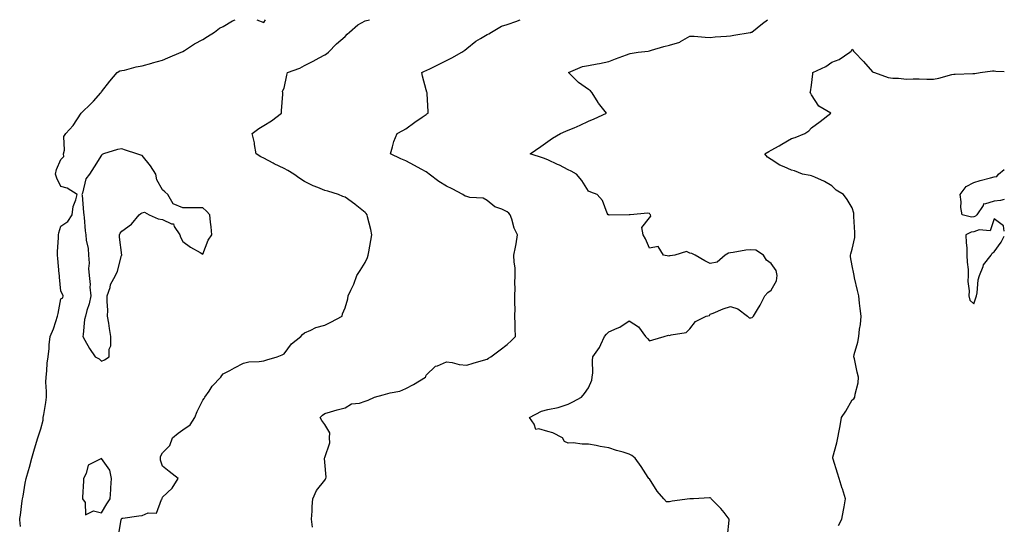
# Model space of a CAD drawing. Units: inches. Extents: x 923603 to 926243, y 7253018 to 7255658.
# Drawn here: x 925758 to 926243, y 7255409 to 7255658 of the extents above; entities that cross this region are included whole.
import ezdxf

# ---------------------------------------------------------------- set-up
doc = ezdxf.new("R2010")
doc.units = ezdxf.units.IN
doc.header["$MEASUREMENT"] = 0
doc.layers.add('Contour_92367253', color=7, linetype='Continuous', true_color=0x4bbc5c)

msp = doc.modelspace()

# ---------------------------------------------------------------- linework, layer by layer
at = {"layer": 'Contour_92367253'}
for points in [[(925758.05, 7255408.31, 3255), (925757.72, 7255411.59, 3255), (925757.7, 7255411.92, 3255), (925757.77, 7255412.2, 3255), (925758.05, 7255413.89, 3255), (925758.99, 7255420.98, 3255), (925759.12, 7255421.92, 3255), (925759.38, 7255423.25, 3255), (925760.42, 7255429.55, 3255), (925760.94, 7255431.92, 3255), (925762.02, 7255435.89, 3255), (925762.48, 7255437.49, 3255), (925763.64, 7255441.92, 3255), (925764.63, 7255445.35, 3255), (925765.98, 7255449.85, 3255), (925766.59, 7255451.92, 3255), (925766.96, 7255453.01, 3255), (925768.05, 7255456.44, 3255), (925769.33, 7255460.64, 3255), (925769.34, 7255461.92, 3255), (925769.53, 7255463.4, 3255), (925770.55, 7255469.43, 3255), (925770.84, 7255471.92, 3255), (925770.91, 7255474.78, 3255), (925770.62, 7255479.35, 3255), (925770.69, 7255481.92, 3255), (925771.09, 7255484.96, 3255), (925771.21, 7255488.76, 3255), (925771.74, 7255491.92, 3255), (925772.16, 7255496.03, 3255), (925772.21, 7255497.76, 3255), (925772.71, 7255501.92, 3255), (925774.3, 7255505.67, 3255), (925775.46, 7255509.32, 3255), (925776.39, 7255511.92, 3255), (925776.7, 7255513.28, 3255), (925778.05, 7255520.49, 3255), (925779, 7255520.97, 3255), (925779.08, 7255521.92, 3255), (925778.84, 7255522.71, 3255), (925778.05, 7255524.25, 3255), (925777.3, 7255531.18, 3255), (925777.25, 7255531.92, 3255), (925777.14, 7255532.83, 3255), (925776.52, 7255540.39, 3255), (925776.3, 7255541.92, 3255), (925776.36, 7255543.61, 3255), (925776.8, 7255550.66, 3255), (925776.84, 7255551.92, 3255), (925777.03, 7255552.94, 3255), (925778.05, 7255556.29, 3255), (925781.4, 7255558.57, 3255), (925783.5, 7255561.92, 3255), (925784, 7255565.97, 3255), (925785.42, 7255569.29, 3255), (925786.04, 7255571.92, 3255), (925781.1, 7255574.97, 3255), (925778.05, 7255575.72, 3255), (925776, 7255579.87, 3255), (925775.42, 7255581.92, 3255), (925775.87, 7255584.11, 3255), (925778.05, 7255589.08, 3255), (925779.4, 7255590.57, 3255), (925779.35, 7255591.92, 3255), (925779.82, 7255593.7, 3255), (925779.44, 7255600.52, 3255), (925780.42, 7255601.92, 3255), (925784.09, 7255605.88, 3255), (925788.05, 7255611.92, 3255), (925793.11, 7255616.86, 3255), (925794, 7255617.88, 3255), (925797.62, 7255621.92, 3255), (925797.82, 7255622.14, 3255), (925798.05, 7255622.45, 3255), (925802.19, 7255627.79, 3255), (925805.74, 7255631.92, 3255), (925807.13, 7255632.84, 3255), (925808.05, 7255632.94, 3255), (925809.32, 7255633.19, 3255), (925815.14, 7255634.83, 3255), (925818.05, 7255635.3, 3255), (925822.77, 7255636.65, 3255), (925823.2, 7255636.77, 3255), (925828.05, 7255638.08, 3255), (925830.78, 7255639.2, 3255), (925837.23, 7255641.92, 3255), (925837.83, 7255642.14, 3255), (925838.05, 7255642.25, 3255), (925838.97, 7255642.84, 3255), (925843.81, 7255646.16, 3255), (925848.05, 7255648.3, 3255), (925850.3, 7255649.67, 3255), (925853.78, 7255651.92, 3255), (925856.16, 7255653.81, 3255), (925858.05, 7255654.63, 3255), (925862.62, 7255657.36, 3255), (925863.91, 7255658, 3255)], [(925806.36, 7255403.61, 3254), (925807.77, 7255411.65, 3254), (925807.81, 7255411.92, 3254), (925807.9, 7255412.08, 3254), (925808.05, 7255412.28, 3254), (925808.46, 7255412.33, 3254), (925816.38, 7255413.58, 3254), (925818.05, 7255413.73, 3254), (925821.08, 7255414.96, 3254), (925825.17, 7255414.8, 3254), (925827.67, 7255421.55, 3254), (925827.94, 7255421.92, 3254), (925827.92, 7255422.05, 3254), (925828.05, 7255422.76, 3254), (925832.88, 7255427.09, 3254), (925835.84, 7255431.92, 3254), (925831.43, 7255435.31, 3254), (925828.05, 7255437.95, 3254), (925827.15, 7255441.01, 3254), (925827.13, 7255441.92, 3254), (925827.17, 7255442.81, 3254), (925828.05, 7255444.52, 3254), (925831.75, 7255448.22, 3254), (925833.05, 7255451.92, 3254), (925835.76, 7255454.21, 3254), (925838.05, 7255455.94, 3254), (925841.7, 7255458.28, 3254), (925844.08, 7255461.92, 3254), (925845.1, 7255464.87, 3254), (925848.05, 7255470.58, 3254), (925848.59, 7255471.38, 3254), (925848.94, 7255471.92, 3254), (925851.03, 7255474.9, 3254), (925852.63, 7255477.34, 3254), (925856.91, 7255481.92, 3254), (925857.38, 7255482.59, 3254), (925858.05, 7255483.43, 3254), (925861.29, 7255485.15, 3254), (925863.59, 7255486.37, 3254), (925868.05, 7255488.79, 3254), (925870.59, 7255489.38, 3254), (925875.67, 7255489.54, 3254), (925878.05, 7255489.95, 3254), (925879.57, 7255490.4, 3254), (925884.65, 7255491.92, 3254), (925887.05, 7255492.92, 3254), (925888.05, 7255493.42, 3254), (925891.74, 7255498.23, 3254), (925896.24, 7255501.92, 3254), (925897.17, 7255502.8, 3254), (925898.05, 7255503.71, 3254), (925901.12, 7255504.99, 3254), (925903.63, 7255506.34, 3254), (925908.05, 7255507.55, 3254), (925910.98, 7255508.99, 3254), (925916.59, 7255511.92, 3254), (925916.87, 7255513.1, 3254), (925918.05, 7255515.93, 3254), (925919.45, 7255520.52, 3254), (925919.61, 7255521.92, 3254), (925920.9, 7255524.77, 3254), (925922.36, 7255527.61, 3254), (925923.94, 7255531.92, 3254), (925925.58, 7255534.38, 3254), (925928.05, 7255538.38, 3254), (925929.21, 7255540.77, 3254), (925929.45, 7255541.92, 3254), (925929.8, 7255543.67, 3254), (925930.74, 7255549.23, 3254), (925931.3, 7255551.92, 3254), (925930.82, 7255554.69, 3254), (925929.19, 7255560.78, 3254), (925928.96, 7255561.92, 3254), (925928.55, 7255562.42, 3254), (925928.05, 7255562.95, 3254), (925923.09, 7255566.96, 3254), (925922.82, 7255567.15, 3254), (925918.05, 7255570.52, 3254), (925916.95, 7255570.82, 3254), (925914.8, 7255571.92, 3254), (925909.56, 7255573.42, 3254), (925908.05, 7255573.83, 3254), (925904.73, 7255575.24, 3254), (925902.29, 7255576.16, 3254), (925898.05, 7255578.29, 3254), (925895.85, 7255579.72, 3254), (925892.88, 7255581.92, 3254), (925889.83, 7255583.7, 3254), (925888.05, 7255584.7, 3254), (925883.18, 7255587.05, 3254), (925882.61, 7255587.36, 3254), (925878.05, 7255589.77, 3254), (925876.63, 7255590.5, 3254), (925874.31, 7255591.92, 3254), (925873.49, 7255596.48, 3254), (925873.44, 7255597.31, 3254), (925872.33, 7255601.92, 3254), (925875.64, 7255604.32, 3254), (925878.05, 7255605.79, 3254), (925881.83, 7255608.14, 3254), (925886.77, 7255611.92, 3254), (925886.82, 7255613.15, 3254), (925887.43, 7255621.3, 3254), (925887.46, 7255621.92, 3254), (925887.25, 7255622.72, 3254), (925888.05, 7255624.32, 3254), (925889.37, 7255630.59, 3254), (925889.69, 7255631.92, 3254), (925895.8, 7255634.17, 3254), (925898.05, 7255635.48, 3254), (925902.36, 7255637.61, 3254), (925905.36, 7255639.22, 3254), (925908.05, 7255640.64, 3254), (925908.86, 7255641.11, 3254), (925909.86, 7255641.92, 3254), (925913.8, 7255646.17, 3254), (925918.05, 7255649.79, 3254), (925919.13, 7255650.84, 3254), (925920.26, 7255651.92, 3254), (925924.42, 7255655.55, 3254), (925928.05, 7255657.45, 3254), (925930.11, 7255658, 3254)], [(925874.6, 7255658, 3255), (925878.05, 7255656.68, 3255), (925878.93, 7255658, 3255)], [(925902, 7255407.97, 3253), (925901.58, 7255411.92, 3253), (925901.91, 7255415.78, 3253), (925901.81, 7255418.16, 3253), (925902.24, 7255421.92, 3253), (925903.92, 7255426.04, 3253), (925908.05, 7255431.15, 3253), (925908.44, 7255431.53, 3253), (925908.67, 7255431.92, 3253), (925908.71, 7255432.58, 3253), (925908.05, 7255439.92, 3253), (925907.94, 7255441.81, 3253), (925907.97, 7255441.92, 3253), (925907.97, 7255442.01, 3253), (925908.05, 7255442.3, 3253), (925910.52, 7255449.45, 3253), (925910.45, 7255451.92, 3253), (925910.54, 7255454.41, 3253), (925908.05, 7255458.49, 3253), (925906.69, 7255460.56, 3253), (925905.84, 7255461.92, 3253), (925906.87, 7255463.1, 3253), (925908.05, 7255463.91, 3253), (925910.82, 7255464.69, 3253), (925914.23, 7255465.75, 3253), (925918.05, 7255466.75, 3253), (925921.32, 7255468.65, 3253), (925925.18, 7255469.05, 3253), (925928.05, 7255469.95, 3253), (925929.54, 7255470.43, 3253), (925932.58, 7255471.92, 3253), (925936.79, 7255473.18, 3253), (925938.05, 7255473.46, 3253), (925940.24, 7255474.12, 3253), (925945.06, 7255474.91, 3253), (925948.05, 7255476.2, 3253), (925951.75, 7255478.22, 3253), (925957.67, 7255481.92, 3253), (925957.81, 7255482.16, 3253), (925958.05, 7255482.85, 3253), (925962.71, 7255487.26, 3253), (925963.61, 7255487.48, 3253), (925968.05, 7255489.45, 3253), (925970.9, 7255489.08, 3253), (925974.29, 7255488.15, 3253), (925978.05, 7255487.79, 3253), (925981.23, 7255488.74, 3253), (925986.31, 7255490.18, 3253), (925988.05, 7255490.69, 3253), (925988.77, 7255491.2, 3253), (925989.92, 7255491.92, 3253), (925994.59, 7255495.39, 3253), (925998.05, 7255497.98, 3253), (926000.09, 7255499.89, 3253), (926002, 7255501.92, 3253), (926001.91, 7255505.79, 3253), (926001.92, 7255508.05, 3253), (926001.83, 7255511.92, 3253), (926001.84, 7255515.71, 3253), (926001.75, 7255518.22, 3253), (926001.75, 7255521.92, 3253), (926001.91, 7255525.78, 3253), (926001.79, 7255528.19, 3253), (926001.99, 7255531.92, 3253), (926001.9, 7255535.78, 3253), (926001.39, 7255538.58, 3253), (926001.32, 7255541.92, 3253), (926002.02, 7255545.89, 3253), (926002.47, 7255547.5, 3253), (926003.07, 7255551.92, 3253), (926001.39, 7255555.26, 3253), (926000.22, 7255559.75, 3253), (925999.43, 7255561.92, 3253), (925998.82, 7255562.68, 3253), (925998.05, 7255563.34, 3253), (925995.38, 7255564.59, 3253), (925991.85, 7255565.73, 3253), (925988.05, 7255568.88, 3253), (925986.17, 7255570.04, 3253), (925979.59, 7255570.38, 3253), (925978.05, 7255570.84, 3253), (925977.23, 7255571.1, 3253), (925976.06, 7255571.92, 3253), (925970.86, 7255574.73, 3253), (925968.05, 7255575.93, 3253), (925964.34, 7255578.21, 3253), (925959.58, 7255581.92, 3253), (925958.71, 7255582.58, 3253), (925958.05, 7255583.08, 3253), (925955.55, 7255584.42, 3253), (925952.3, 7255586.18, 3253), (925948.05, 7255588.38, 3253), (925945.55, 7255589.42, 3253), (925940.44, 7255591.92, 3253), (925941.53, 7255595.4, 3253), (925942.06, 7255597.91, 3253), (925943.68, 7255601.92, 3253), (925946.57, 7255603.4, 3253), (925948.05, 7255604.28, 3253), (925952.45, 7255607.53, 3253), (925956.12, 7255609.99, 3253), (925958.05, 7255611.3, 3253), (925958.39, 7255611.58, 3253), (925959.01, 7255611.92, 3253), (925958.96, 7255612.84, 3253), (925958.49, 7255621.48, 3253), (925958.46, 7255621.92, 3253), (925958.36, 7255622.22, 3253), (925958.05, 7255623.36, 3253), (925956.28, 7255630.15, 3253), (925955.94, 7255631.92, 3253), (925957.29, 7255632.68, 3253), (925958.05, 7255632.97, 3253), (925960.12, 7255633.99, 3253), (925964.07, 7255635.9, 3253), (925968.05, 7255637.9, 3253), (925970.76, 7255639.21, 3253), (925975.6, 7255641.92, 3253), (925977.04, 7255642.93, 3253), (925978.05, 7255643.81, 3253), (925982.56, 7255647.42, 3253), (925984.79, 7255648.67, 3253), (925988.05, 7255650.65, 3253), (925988.87, 7255651.1, 3253), (925990.24, 7255651.92, 3253), (925995.2, 7255654.77, 3253), (925998.05, 7255655.62, 3253), (926002.76, 7255657.21, 3253), (926003.96, 7255657.83, 3253), (926004.35, 7255658, 3253)], [(926106.53, 7255403.44, 3252), (926107.42, 7255411.3, 3252), (926107.41, 7255411.92, 3252), (926104.87, 7255415.1, 3252), (926103.28, 7255417.15, 3252), (926098.53, 7255421.92, 3252), (926098.33, 7255422.2, 3252), (926098.05, 7255422.38, 3252), (926097.62, 7255422.36, 3252), (926089.76, 7255421.92, 3252), (926088.12, 7255421.85, 3252), (926088.05, 7255421.86, 3252), (926087.98, 7255421.85, 3252), (926079.24, 7255420.73, 3252), (926078.05, 7255420.48, 3252), (926076.47, 7255420.34, 3252), (926075.12, 7255421.92, 3252), (926071.82, 7255425.69, 3252), (926068.05, 7255431.68, 3252), (926067.93, 7255431.8, 3252), (926067.86, 7255431.92, 3252), (926067.49, 7255432.48, 3252), (926063.97, 7255437.84, 3252), (926060.99, 7255441.92, 3252), (926059.41, 7255443.29, 3252), (926058.05, 7255443.91, 3252), (926055.16, 7255444.81, 3252), (926051.8, 7255445.67, 3252), (926048.05, 7255447, 3252), (926043.8, 7255447.67, 3252), (926041.79, 7255448.18, 3252), (926038.05, 7255448.87, 3252), (926034.88, 7255448.75, 3252), (926030.43, 7255449.55, 3252), (926028.05, 7255449.39, 3252), (926026.27, 7255450.14, 3252), (926025.32, 7255451.92, 3252), (926020.5, 7255454.36, 3252), (926018.05, 7255454.99, 3252), (926013.59, 7255456.38, 3252), (926012.16, 7255456.02, 3252), (926011.33, 7255458.64, 3252), (926008.98, 7255461.92, 3252), (926014.88, 7255465.09, 3252), (926018.05, 7255465.88, 3252), (926023.04, 7255466.93, 3252), (926023.07, 7255466.94, 3252), (926028.05, 7255468.46, 3252), (926030.3, 7255469.67, 3252), (926034.55, 7255471.92, 3252), (926036.16, 7255473.8, 3252), (926038.05, 7255476.65, 3252), (926039.64, 7255480.33, 3252), (926039.93, 7255481.92, 3252), (926040.16, 7255484.04, 3252), (926039.95, 7255490.02, 3252), (926040.23, 7255491.92, 3252), (926043.52, 7255496.45, 3252), (926044.08, 7255497.95, 3252), (926045.98, 7255501.92, 3252), (926046.87, 7255503.1, 3252), (926048.05, 7255504.25, 3252), (926052.19, 7255506.06, 3252), (926053.49, 7255506.48, 3252), (926058.05, 7255509.55, 3252), (926062.78, 7255506.66, 3252), (926066.22, 7255501.92, 3252), (926067.07, 7255500.94, 3252), (926068.05, 7255499.67, 3252), (926069.72, 7255500.25, 3252), (926075.33, 7255501.92, 3252), (926077.45, 7255502.53, 3252), (926078.05, 7255502.41, 3252), (926078.87, 7255502.74, 3252), (926086.16, 7255503.81, 3252), (926088.05, 7255505.7, 3252), (926090.74, 7255509.23, 3252), (926096.11, 7255511.92, 3252), (926097.66, 7255512.3, 3252), (926098.05, 7255512.82, 3252), (926099.49, 7255513.36, 3252), (926104.49, 7255515.48, 3252), (926108.05, 7255516.67, 3252), (926111.63, 7255515.5, 3252), (926116.4, 7255511.92, 3252), (926117.27, 7255511.14, 3252), (926118.05, 7255511.1, 3252), (926118.69, 7255511.28, 3252), (926119.34, 7255511.92, 3252), (926121.38, 7255515.25, 3252), (926122.69, 7255517.28, 3252), (926125.04, 7255521.92, 3252), (926126.37, 7255523.6, 3252), (926128.05, 7255524.76, 3252), (926130.72, 7255529.25, 3252), (926131.01, 7255531.92, 3252), (926130.6, 7255534.47, 3252), (926128.05, 7255537.89, 3252), (926125.71, 7255539.58, 3252), (926124.37, 7255541.92, 3252), (926120.49, 7255544.36, 3252), (926118.05, 7255544.57, 3252), (926115.54, 7255544.43, 3252), (926109.42, 7255543.29, 3252), (926108.05, 7255543.19, 3252), (926107.06, 7255542.91, 3252), (926105.39, 7255541.92, 3252), (926101.42, 7255538.55, 3252), (926098.05, 7255537.78, 3252), (926095.36, 7255539.23, 3252), (926090.62, 7255541.92, 3252), (926088.94, 7255542.81, 3252), (926088.05, 7255542.96, 3252), (926086.28, 7255543.69, 3252), (926080.54, 7255541.92, 3252), (926078.39, 7255541.58, 3252), (926078.05, 7255541.6, 3252), (926077.57, 7255541.43, 3252), (926075.02, 7255541.92, 3252), (926072.41, 7255546.28, 3252), (926068.05, 7255545.39, 3252), (926066.16, 7255550.03, 3252), (926064.98, 7255551.92, 3252), (926064.37, 7255555.6, 3252), (926068.05, 7255560.41, 3252), (926068.83, 7255561.14, 3252), (926068.55, 7255561.92, 3252), (926068.35, 7255562.22, 3252), (926068.05, 7255562.44, 3252), (926067.28, 7255562.69, 3252), (926058.61, 7255561.92, 3252), (926058.19, 7255561.77, 3252), (926058.05, 7255561.87, 3252), (926058.02, 7255561.89, 3252), (926048.22, 7255561.75, 3252), (926048.05, 7255561.79, 3252), (926047.95, 7255561.82, 3252), (926047.68, 7255561.92, 3252), (926047.29, 7255562.68, 3252), (926044.97, 7255568.84, 3252), (926042.26, 7255571.92, 3252), (926039.2, 7255573.07, 3252), (926038.05, 7255573.55, 3252), (926034.83, 7255578.71, 3252), (926032.14, 7255581.92, 3252), (926029.53, 7255583.4, 3252), (926028.05, 7255584.08, 3252), (926023.69, 7255586.28, 3252), (926022.85, 7255586.72, 3252), (926018.05, 7255588.93, 3252), (926015.85, 7255589.72, 3252), (926009.26, 7255591.92, 3252), (926014.52, 7255595.46, 3252), (926018.05, 7255597.99, 3252), (926020.31, 7255599.66, 3252), (926024.28, 7255601.92, 3252), (926026.94, 7255603.03, 3252), (926028.05, 7255603.56, 3252), (926030.92, 7255604.78, 3252), (926034, 7255605.97, 3252), (926038.05, 7255607.97, 3252), (926040.78, 7255609.19, 3252), (926046.86, 7255611.92, 3252), (926042.96, 7255616.83, 3252), (926042.75, 7255617.21, 3252), (926039.93, 7255621.92, 3252), (926039.06, 7255622.93, 3252), (926038.05, 7255623.59, 3252), (926033.19, 7255627.07, 3252), (926028.22, 7255631.92, 3252), (926035.1, 7255634.87, 3252), (926038.05, 7255635.46, 3252), (926042.4, 7255636.27, 3252), (926043.5, 7255636.47, 3252), (926048.05, 7255637.33, 3252), (926051.32, 7255638.65, 3252), (926056.8, 7255640.68, 3252), (926058.05, 7255641.15, 3252), (926058.63, 7255641.34, 3252), (926062.48, 7255641.92, 3252), (926067.42, 7255642.55, 3252), (926068.05, 7255642.64, 3252), (926069.05, 7255642.92, 3252), (926075.25, 7255644.72, 3252), (926078.05, 7255645.47, 3252), (926083, 7255646.97, 3252), (926083.36, 7255647.23, 3252), (926088.05, 7255649.96, 3252), (926090.11, 7255649.86, 3252), (926095.54, 7255649.41, 3252), (926098.05, 7255649.3, 3252), (926100.45, 7255649.52, 3252), (926106.03, 7255649.9, 3252), (926108.05, 7255650.07, 3252), (926109.62, 7255650.35, 3252), (926117.82, 7255651.69, 3252), (926118.05, 7255651.72, 3252), (926118.18, 7255651.79, 3252), (926118.49, 7255651.92, 3252), (926123.83, 7255656.15, 3252), (926126.27, 7255658, 3252)], [(926161.28, 7255408.69, 3251), (926162.98, 7255411.92, 3251), (926163.67, 7255416.3, 3251), (926164.07, 7255417.94, 3251), (926164.8, 7255421.92, 3251), (926163.19, 7255426.78, 3251), (926163.12, 7255426.99, 3251), (926161.53, 7255431.92, 3251), (926160.72, 7255434.6, 3251), (926158.6, 7255441.37, 3251), (926158.43, 7255441.92, 3251), (926158.55, 7255442.42, 3251), (926160.42, 7255449.56, 3251), (926160.94, 7255451.92, 3251), (926161.61, 7255455.48, 3251), (926162.07, 7255457.91, 3251), (926162.83, 7255461.92, 3251), (926164.88, 7255465.09, 3251), (926168.05, 7255470.67, 3251), (926168.83, 7255471.14, 3251), (926169.4, 7255471.92, 3251), (926169.52, 7255473.39, 3251), (926170.9, 7255479.07, 3251), (926171.07, 7255481.92, 3251), (926170.43, 7255484.3, 3251), (926169.15, 7255490.82, 3251), (926168.88, 7255491.92, 3251), (926169.07, 7255492.94, 3251), (926170.88, 7255499.09, 3251), (926171.27, 7255501.92, 3251), (926171.6, 7255505.47, 3251), (926172.15, 7255507.82, 3251), (926172.42, 7255511.92, 3251), (926171.88, 7255515.75, 3251), (926171.7, 7255518.27, 3251), (926171.24, 7255521.92, 3251), (926170.65, 7255524.53, 3251), (926169.22, 7255530.75, 3251), (926168.96, 7255531.92, 3251), (926168.82, 7255532.69, 3251), (926168.05, 7255536.73, 3251), (926167.25, 7255541.13, 3251), (926167.15, 7255541.92, 3251), (926167.28, 7255542.68, 3251), (926168.05, 7255544.94, 3251), (926169.38, 7255550.59, 3251), (926169.33, 7255551.92, 3251), (926169.29, 7255553.16, 3251), (926168.88, 7255561.09, 3251), (926168.85, 7255561.92, 3251), (926168.77, 7255562.64, 3251), (926168.05, 7255565.27, 3251), (926165.55, 7255569.41, 3251), (926163.75, 7255571.92, 3251), (926160.12, 7255573.98, 3251), (926158.05, 7255576.18, 3251), (926154.33, 7255578.2, 3251), (926149.59, 7255580.38, 3251), (926148.05, 7255581.13, 3251), (926147.35, 7255581.23, 3251), (926143.48, 7255581.92, 3251), (926139.57, 7255583.44, 3251), (926138.05, 7255583.92, 3251), (926134.42, 7255585.55, 3251), (926132.38, 7255586.25, 3251), (926128.05, 7255589.1, 3251), (926126.34, 7255590.2, 3251), (926124.93, 7255591.92, 3251), (926126.87, 7255593.1, 3251), (926128.05, 7255593.65, 3251), (926132.01, 7255595.88, 3251), (926133.35, 7255596.63, 3251), (926138.05, 7255599.44, 3251), (926139.95, 7255600.03, 3251), (926144.73, 7255601.92, 3251), (926146.71, 7255603.26, 3251), (926148.05, 7255604.71, 3251), (926152.18, 7255607.79, 3251), (926157.46, 7255611.92, 3251), (926151.57, 7255615.45, 3251), (926148.05, 7255620.99, 3251), (926147.69, 7255621.56, 3251), (926147.39, 7255621.92, 3251), (926147.47, 7255622.5, 3251), (926148.05, 7255625.69, 3251), (926148.65, 7255631.32, 3251), (926148.67, 7255631.92, 3251), (926155.02, 7255634.96, 3251), (926158.05, 7255637.01, 3251), (926161.57, 7255638.4, 3251), (926166.8, 7255641.92, 3251), (926167.48, 7255642.49, 3251), (926168.05, 7255643.4, 3251), (926168.64, 7255642.52, 3251), (926169.13, 7255641.92, 3251), (926173.55, 7255637.42, 3251), (926178.05, 7255632.32, 3251), (926178.31, 7255632.18, 3251), (926179.08, 7255631.92, 3251), (926185.69, 7255629.57, 3251), (926188.05, 7255629.14, 3251), (926190.8, 7255629.17, 3251), (926194.87, 7255628.75, 3251), (926198.05, 7255628.78, 3251), (926201.11, 7255628.85, 3251), (926204.79, 7255628.66, 3251), (926208.05, 7255628.75, 3251), (926210.78, 7255629.2, 3251), (926217.14, 7255631.01, 3251), (926218.05, 7255631.2, 3251), (926218.74, 7255631.23, 3251), (926227.56, 7255631.43, 3251), (926228.05, 7255631.45, 3251), (926228.46, 7255631.51, 3251), (926231.07, 7255631.92, 3251), (926237.18, 7255632.79, 3251), (926238.05, 7255632.74, 3251), (926238.81, 7255632.68, 3251), (926243, 7255632.47, 3251)], [(926243, 7255569.32, 3250), (926241.06, 7255568.91, 3250), (926238.05, 7255568.63, 3250), (926233.23, 7255567.1, 3250), (926232.75, 7255567.22, 3250), (926232.52, 7255566.39, 3250), (926229.39, 7255561.92, 3250), (926228.84, 7255561.13, 3250), (926228.05, 7255560.83, 3250), (926226.84, 7255560.71, 3250), (926222.22, 7255561.92, 3250), (926221.52, 7255565.39, 3250), (926221.68, 7255568.29, 3250), (926221.21, 7255571.92, 3250), (926224.15, 7255575.82, 3250), (926228.05, 7255577.76, 3250), (926231.14, 7255578.83, 3250), (926236.23, 7255580.09, 3250), (926238.05, 7255580.64, 3250), (926239.25, 7255580.72, 3250), (926240.1, 7255581.92, 3250), (926243, 7255584.23, 3250)], [(926243, 7255553.83, 3251), (926242.55, 7255556.42, 3251), (926238.05, 7255559.81, 3251), (926236.05, 7255553.92, 3251), (926230.54, 7255554.41, 3251), (926228.05, 7255553.45, 3251), (926226.65, 7255553.32, 3251), (926224.03, 7255551.92, 3251), (926224.16, 7255548.02, 3251), (926224.45, 7255545.52, 3251), (926224.58, 7255541.92, 3251), (926224.62, 7255538.49, 3251), (926225.14, 7255534.83, 3251), (926225.19, 7255531.92, 3251), (926225.07, 7255528.94, 3251), (926225.64, 7255524.33, 3251), (926225.51, 7255521.92, 3251), (926225.96, 7255519.83, 3251), (926228.05, 7255517.95, 3251)], [(926228.05, 7255517.95, 3251), (926229.03, 7255520.93, 3251), (926229.27, 7255521.92, 3251), (926229.6, 7255523.47, 3251), (926230.13, 7255529.84, 3251), (926230.75, 7255531.92, 3251), (926232.56, 7255536.43, 3251), (926232.73, 7255537.24, 3251), (926236.46, 7255541.92, 3251), (926237.07, 7255542.91, 3251), (926238.05, 7255543.63, 3251), (926241.51, 7255548.45, 3251), (926243, 7255551.29, 3251)]]:
    msp.add_polyline3d(points, dxfattribs=at)
for points in [[(925798.05, 7255489.72, 3255), (925799.51, 7255490.46, 3255), (925801.81, 7255491.92, 3255), (925801.8, 7255495.68, 3255), (925802.64, 7255497.33, 3255), (925802.62, 7255501.92, 3255), (925802.04, 7255505.9, 3255), (925801.59, 7255508.38, 3255), (925801.04, 7255511.92, 3255), (925801.07, 7255514.94, 3255), (925800.76, 7255519.21, 3255), (925800.79, 7255521.92, 3255), (925802.22, 7255526.09, 3255), (925802.49, 7255527.48, 3255), (925804.92, 7255531.92, 3255), (925805.85, 7255534.12, 3255), (925807.94, 7255541.81, 3255), (925807.98, 7255541.92, 3255), (925807.97, 7255542, 3255), (925806.94, 7255550.82, 3255), (925806.84, 7255551.92, 3255), (925807.2, 7255552.77, 3255), (925808.05, 7255553.86, 3255), (925812.73, 7255557.24, 3255), (925816.59, 7255561.92, 3255), (925817.43, 7255562.54, 3255), (925818.05, 7255562.8, 3255), (925819.23, 7255563.1, 3255), (925821.53, 7255561.92, 3255), (925825.96, 7255559.83, 3255), (925828.05, 7255559.62, 3255), (925832.52, 7255557.45, 3255), (925833.46, 7255557.34, 3255), (925833.92, 7255556.04, 3255), (925836.62, 7255551.92, 3255), (925836.94, 7255550.81, 3255), (925838.05, 7255548.77, 3255), (925841.96, 7255545.83, 3255), (925846.69, 7255543.29, 3255), (925848.05, 7255542.48, 3255), (925850.57, 7255549.4, 3255), (925852.33, 7255551.92, 3255), (925852.09, 7255555.96, 3255), (925851.69, 7255558.28, 3255), (925851.45, 7255561.92, 3255), (925849.7, 7255563.57, 3255), (925848.05, 7255565.24, 3255), (925844.71, 7255565.26, 3255), (925841.34, 7255565.21, 3255), (925838.05, 7255565.25, 3255), (925833.32, 7255567.19, 3255), (925830.75, 7255571.92, 3255), (925829.24, 7255573.11, 3255), (925828.05, 7255574.22, 3255), (925825.23, 7255579.1, 3255), (925824.8, 7255581.92, 3255), (925822.16, 7255586.03, 3255), (925818.05, 7255591.07, 3255), (925817.37, 7255591.25, 3255), (925815.47, 7255591.92, 3255), (925809.8, 7255593.67, 3255), (925808.05, 7255594.4, 3255), (925805.96, 7255594.02, 3255), (925799.03, 7255591.92, 3255), (925798.35, 7255591.62, 3255), (925798.05, 7255591.19, 3255), (925794.42, 7255585.54, 3255), (925792.11, 7255581.92, 3255), (925790.34, 7255579.63, 3255), (925788.61, 7255572.49, 3255), (925788.38, 7255571.92, 3255), (925788.42, 7255571.56, 3255), (925789.21, 7255563.07, 3255), (925789.31, 7255561.92, 3255), (925789.49, 7255560.48, 3255), (925790.05, 7255553.91, 3255), (925790.31, 7255551.92, 3255), (925790.54, 7255549.43, 3255), (925791.38, 7255545.25, 3255), (925791.61, 7255541.92, 3255), (925791.93, 7255538.04, 3255), (925791.54, 7255535.41, 3255), (925792.02, 7255531.92, 3255), (925792.38, 7255527.59, 3255), (925792.28, 7255526.15, 3255), (925792.76, 7255521.92, 3255), (925791.91, 7255518.06, 3255), (925790.85, 7255514.72, 3255), (925790.13, 7255511.92, 3255), (925789.66, 7255510.31, 3255), (925789.04, 7255502.91, 3255), (925788.83, 7255501.92, 3255), (925789.89, 7255500.08, 3255), (925792.09, 7255495.96, 3255), (925794.97, 7255491.92, 3255), (925796.95, 7255490.82, 3255)], [(925798.05, 7255414.92, 3255), (925800.59, 7255419.37, 3255), (925802.37, 7255421.92, 3255), (925802.66, 7255426.53, 3255), (925802.63, 7255427.33, 3255), (925803, 7255431.92, 3255), (925802.21, 7255436.08, 3255), (925798.05, 7255441.81, 3255), (925797.67, 7255441.54, 3255), (925791.52, 7255438.45, 3255), (925790.5, 7255434.37, 3255), (925789.21, 7255431.92, 3255), (925789.14, 7255430.83, 3255), (925788.71, 7255422.57, 3255), (925788.67, 7255421.92, 3255), (925789.96, 7255420.01, 3255), (925790.16, 7255414.03, 3255), (925794.05, 7255415.92, 3255)]]:
    msp.add_polyline3d(points, close=True, dxfattribs=at)

doc.saveas('drawing.dxf')
